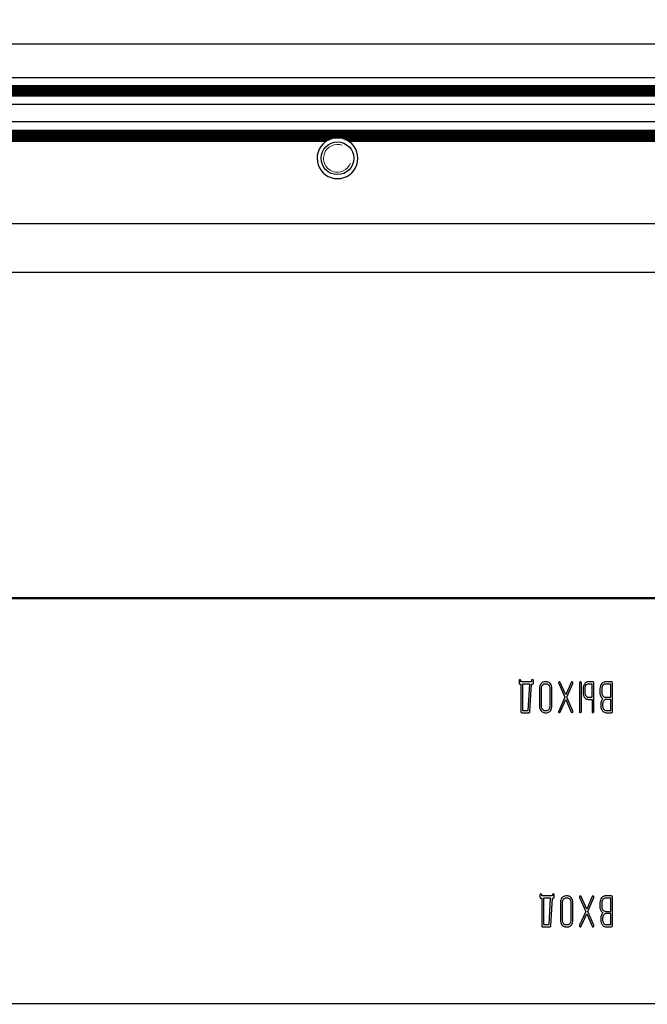
# Model space of a CAD drawing. Units: millimetres. Extents: x 0 to 420, y 0 to 297.
# Drawn here: x 283 to 290, y 178 to 190 of the extents above; entities that cross this region are included whole.
import ezdxf

# ---------------------------------------------------------------- set-up
doc = ezdxf.new("R2010")
doc.units = ezdxf.units.MM
doc.linetypes.add('K5LT_BASIC', pattern=[0])
doc.linetypes.add('K5LT_THIN', pattern=[0])
doc.layers.add('Системный слой', color=7, linetype='Continuous')
doc.styles.add('KDIMTEXTSTYLE', font='GOST_AU.SHX', dxfattribs={"width": 0.96, "oblique": 15, "height": 5})
doc.dimstyles.new('KDIMSTYLE (0.20)', dxfattribs={"dimtxt": 5, "dimasz": 1, "dimexe": 2, "dimexo": 0, "dimgap": 1, "dimtad": 1, "dimlfac": 5, "dimtxsty": 'KDIMTEXTSTYLE', "dimsah": 1, "dimcen": 0, "dimdle": 1, "dimadec": 0, "dimazin": 0, "dimtfac": 0.667, "dimtmove": 0, "dimatfit": 3, "dimfxl": 0, "dimtvp": 1, "dimtolj": 1, "dimtzin": 0, "dimarcsym": 0})

# ---------------------------------------------------------------- blocks, each defined once
blk = doc.blocks.new('U568')
at = {"layer": 'Системный слой', "color": 5, "linetype": 'K5LT_BASIC', "lineweight": 30, "true_color": 0x0000ff}
blk.add_line((266.701, 189.419), (295.301, 189.419), dxfattribs=at)
blk = doc.blocks.new('U569')
at = {"layer": 'Системный слой', "color": 5, "linetype": 'K5LT_BASIC', "lineweight": 30, "true_color": 0x0000ff}
blk.add_line((266.701, 189.304), (295.301, 189.304), dxfattribs=at)
blk = doc.blocks.new('U570')
at = {"layer": 'Системный слой', "color": 5, "linetype": 'K5LT_BASIC', "lineweight": 30, "true_color": 0x0000ff}
blk.add_line((266.701, 189.398), (295.301, 189.398), dxfattribs=at)
blk = doc.blocks.new('U571')
at = {"layer": 'Системный слой', "color": 5, "linetype": 'K5LT_BASIC', "lineweight": 30, "true_color": 0x0000ff}
blk.add_line((266.701, 189.346), (295.301, 189.346), dxfattribs=at)
blk = doc.blocks.new('U572')
at = {"layer": 'Системный слой', "color": 5, "linetype": 'K5LT_BASIC', "lineweight": 30, "true_color": 0x0000ff}
blk.add_line((266.701, 189.387), (295.301, 189.387), dxfattribs=at)
blk = doc.blocks.new('U573')
at = {"layer": 'Системный слой', "color": 5, "linetype": 'K5LT_BASIC', "lineweight": 30, "true_color": 0x0000ff}
blk.add_line((266.701, 189.377), (295.301, 189.377), dxfattribs=at)
blk = doc.blocks.new('U574')
at = {"layer": 'Системный слой', "color": 5, "linetype": 'K5LT_BASIC', "lineweight": 30, "true_color": 0x0000ff}
blk.add_line((266.701, 189.356), (295.301, 189.356), dxfattribs=at)
blk = doc.blocks.new('U575')
at = {"layer": 'Системный слой', "color": 5, "linetype": 'K5LT_BASIC', "lineweight": 30, "true_color": 0x0000ff}
blk.add_line((266.701, 189.191), (295.301, 189.191), dxfattribs=at)
blk = doc.blocks.new('U576')
at = {"layer": 'Системный слой', "color": 5, "linetype": 'K5LT_BASIC', "lineweight": 30, "true_color": 0x0000ff}
blk.add_line((266.701, 189.408), (295.301, 189.408), dxfattribs=at)
blk = doc.blocks.new('U577')
at = {"layer": 'Системный слой', "color": 5, "linetype": 'K5LT_BASIC', "lineweight": 30, "true_color": 0x0000ff}
blk.add_line((266.701, 189.325), (295.301, 189.325), dxfattribs=at)
blk = doc.blocks.new('U578')
at = {"layer": 'Системный слой', "color": 5, "linetype": 'K5LT_BASIC', "lineweight": 30, "true_color": 0x0000ff}
blk.add_line((266.701, 189.314), (295.301, 189.314), dxfattribs=at)
blk = doc.blocks.new('U579')
at = {"layer": 'Системный слой', "color": 5, "linetype": 'K5LT_BASIC', "lineweight": 30, "true_color": 0x0000ff}
blk.add_line((266.701, 189.293), (295.301, 189.293), dxfattribs=at)
blk = doc.blocks.new('U580')
at = {"layer": 'Системный слой', "color": 5, "linetype": 'K5LT_BASIC', "lineweight": 30, "true_color": 0x0000ff}
blk.add_line((266.701, 189.366), (295.301, 189.366), dxfattribs=at)
blk = doc.blocks.new('U581')
at = {"layer": 'Системный слой', "color": 5, "linetype": 'K5LT_BASIC', "lineweight": 30, "true_color": 0x0000ff}
blk.add_line((266.701, 189.335), (295.301, 189.335), dxfattribs=at)
blk = doc.blocks.new('U582')
at = {"layer": 'Системный слой', "color": 5, "linetype": 'K5LT_BASIC', "lineweight": 30, "true_color": 0x0000ff}
for p, q in [((275.714, 188.737), (286.287, 188.737)), ((286.554, 188.737), (295.301, 188.737))]:
    blk.add_line(p, q, dxfattribs=at)
blk = doc.blocks.new('U583')
at = {"layer": 'Системный слой', "color": 5, "linetype": 'K5LT_BASIC', "lineweight": 30, "true_color": 0x0000ff}
for p, q in [((275.673, 188.758), (286.328, 188.758)), ((286.513, 188.758), (295.301, 188.758))]:
    blk.add_line(p, q, dxfattribs=at)
blk = doc.blocks.new('U584')
at = {"layer": 'Системный слой', "color": 5, "linetype": 'K5LT_BASIC', "lineweight": 30, "true_color": 0x0000ff}
blk.add_line((266.701, 188.789), (295.301, 188.789), dxfattribs=at)
blk = doc.blocks.new('U585')
at = {"layer": 'Системный слой', "color": 5, "linetype": 'K5LT_BASIC', "lineweight": 30, "true_color": 0x0000ff}
for p, q in [((275.641, 188.768), (286.361, 188.768)), ((286.481, 188.768), (295.301, 188.768))]:
    blk.add_line(p, q, dxfattribs=at)
blk = doc.blocks.new('U586')
at = {"layer": 'Системный слой', "color": 5, "linetype": 'K5LT_BASIC', "lineweight": 30, "true_color": 0x0000ff}
blk.add_line((266.701, 188.863), (295.301, 188.863), dxfattribs=at)
blk = doc.blocks.new('U587')
at = {"layer": 'Системный слой', "color": 5, "linetype": 'K5LT_BASIC', "lineweight": 30, "true_color": 0x0000ff}
blk.add_line((266.701, 188.821), (295.301, 188.821), dxfattribs=at)
blk = doc.blocks.new('U588')
at = {"layer": 'Системный слой', "color": 5, "linetype": 'K5LT_BASIC', "lineweight": 30, "true_color": 0x0000ff}
blk.add_line((266.701, 188.852), (295.301, 188.852), dxfattribs=at)
blk = doc.blocks.new('U589')
at = {"layer": 'Системный слой', "color": 5, "linetype": 'K5LT_BASIC', "lineweight": 30, "true_color": 0x0000ff}
blk.add_line((266.701, 188.831), (295.301, 188.831), dxfattribs=at)
blk = doc.blocks.new('U590')
at = {"layer": 'Системный слой', "color": 5, "linetype": 'K5LT_BASIC', "lineweight": 30, "true_color": 0x0000ff}
blk.add_line((266.701, 188.976), (295.301, 188.976), dxfattribs=at)
blk = doc.blocks.new('U591')
at = {"layer": 'Системный слой', "color": 5, "linetype": 'K5LT_BASIC', "lineweight": 30, "true_color": 0x0000ff}
blk.add_line((266.701, 188.873), (295.301, 188.873), dxfattribs=at)
blk = doc.blocks.new('U592')
at = {"layer": 'Системный слой', "color": 5, "linetype": 'K5LT_BASIC', "lineweight": 30, "true_color": 0x0000ff}
blk.add_line((266.701, 188.842), (295.301, 188.842), dxfattribs=at)
blk = doc.blocks.new('U593')
at = {"layer": 'Системный слой', "color": 5, "linetype": 'K5LT_BASIC', "lineweight": 30, "true_color": 0x0000ff}
blk.add_line((266.701, 188.81), (295.301, 188.81), dxfattribs=at)
blk = doc.blocks.new('U594')
at = {"layer": 'Системный слой', "color": 5, "linetype": 'K5LT_BASIC', "lineweight": 30, "true_color": 0x0000ff}
for p, q in [((275.696, 188.747), (286.305, 188.747)), ((286.536, 188.747), (295.301, 188.747))]:
    blk.add_line(p, q, dxfattribs=at)
blk = doc.blocks.new('U595')
at = {"layer": 'Системный слой', "color": 5, "linetype": 'K5LT_BASIC', "lineweight": 30, "true_color": 0x0000ff}
blk.add_line((266.701, 188.779), (295.301, 188.779), dxfattribs=at)
blk = doc.blocks.new('U596')
at = {"layer": 'Системный слой', "color": 5, "linetype": 'K5LT_BASIC', "lineweight": 30, "true_color": 0x0000ff}
blk.add_line((266.701, 188.8), (295.301, 188.8), dxfattribs=at)
blk = doc.blocks.new('U635')
at = {"layer": 'Системный слой', "color": 5, "linetype": 'K5LT_BASIC', "lineweight": 30, "true_color": 0x0000ff}
blk.add_line((266.701, 189.932), (295.301, 189.932), dxfattribs=at)
blk = doc.blocks.new('U636')
at = {"layer": 'Системный слой', "color": 5, "linetype": 'K5LT_BASIC', "lineweight": 30, "true_color": 0x0000ff}
blk.add_line((266.701, 189.52), (295.301, 189.52), dxfattribs=at)
blk = doc.blocks.new('U683')
at = {"layer": 'Системный слой', "color": 5, "linetype": 'K5LT_BASIC', "lineweight": 30, "true_color": 0x0000ff}
for start, end in [(90, 103.9353), (76.0647, 90)]:
    blk.add_arc((286.421, 188.526), 0.25, start, end, dxfattribs=at)
blk = doc.blocks.new('U686')
at = {"layer": 'Системный слой', "color": 5, "linetype": 'K5LT_BASIC', "lineweight": 30, "true_color": 0x0000ff}
for start, end in [(111.7693, 117.5259), (62.4741, 68.2307)]:
    blk.add_arc((286.421, 188.526), 0.25, start, end, dxfattribs=at)
blk = doc.blocks.new('U690')
at = {"layer": 'Системный слой', "color": 5, "linetype": 'K5LT_BASIC', "lineweight": 30, "true_color": 0x0000ff}
for start, end in [(103.9353, 111.7693), (68.2307, 76.0647)]:
    blk.add_arc((286.421, 188.526), 0.25, start, end, dxfattribs=at)
blk = doc.blocks.new('U704')
at = {"layer": 'Системный слой', "color": 5, "linetype": 'K5LT_BASIC', "lineweight": 30, "true_color": 0x0000ff}
for start, end in [(117.5259, 122.3368), (57.6632, 62.4741)]:
    blk.add_arc((286.421, 188.526), 0.25, start, end, dxfattribs=at)
blk = doc.blocks.new('KDIMARROW_01')
at = {"layer": 'Системный слой'}
blk.add_hatch(color=0, dxfattribs=at).paths.add_polyline_path([(0, 0), (-5, 0.658), (-4.5, 0), (-5, -0.658)])
at = {"layer": 'Системный слой', "color": 0, "linetype": 'K5LT_THIN', "lineweight": 18}
for p, q in [((167.821, 171.626), (167.621, 171.626)), ((-4.5, 0), (-5, 0.658)), ((-5, 0.658), (0, 0)), ((0, 0), (-5, -0.658)), ((-5, -0.658), (-4.5, 0))]:
    blk.add_line(p, q, dxfattribs=at)

msp = doc.modelspace()

# ---------------------------------------------------------------- linework, layer by layer
at = {"layer": 'Системный слой', "color": 5, "linetype": 'K5LT_BASIC', "lineweight": 30, "true_color": 0x0000ff}
for p, q in [((266.8007, 187.7258), (295.2007, 187.7258)), ((266.8007, 187.1258), (295.2007, 187.1258)), ((295.0007, 183.1258), (267.0007, 183.1258)), ((267.0107, 183.1158), (294.9907, 183.1158)), ((288.6505, 182.1067), (288.6505, 182.0796)), ((288.6505, 182.0796), (288.6536, 182.069)), ((288.6602, 182.1202), (288.6542, 182.1157)), ((288.6616, 182.1203), (288.6602, 182.1202)), ((288.6684, 182.1174), (288.6616, 182.1203)), ((288.6695, 182.1162), (288.6684, 182.1174)), ((288.6726, 182.1091), (288.6695, 182.1162)), ((288.6727, 182.1068), (288.6726, 182.1091)), ((288.6727, 182.0935), (288.6727, 182.1068)), ((288.8044, 182.0935), (288.6727, 182.0935)), ((288.8044, 182.1068), (288.8044, 182.0935)), ((288.8142, 182.1202), (288.8081, 182.1157)), ((288.8156, 182.1203), (288.8142, 182.1202)), ((288.8223, 182.1174), (288.8156, 182.1203)), ((288.8235, 182.1162), (288.8223, 182.1174)), ((288.8266, 182.109), (288.8235, 182.1162)), ((288.8236, 182.069), (288.8267, 182.0796)), ((288.8267, 182.1067), (288.8266, 182.109)), ((288.8267, 182.0796), (288.8267, 182.1067)), ((288.9671, 182.0935), (288.9534, 182.0919)), ((288.9891, 182.0935), (288.9671, 182.0935)), ((289.0352, 182.0697), (289.0293, 182.0758)), ((289.1362, 182.0802), (289.1362, 182.0801)), ((289.1362, 182.0801), (289.1363, 182.079)), ((289.1363, 182.079), (289.1365, 182.0771)), ((289.1365, 182.0771), (289.1369, 182.0754)), ((289.1369, 182.0754), (289.1374, 182.0738)), ((289.1474, 182.0935), (289.1397, 182.0897)), ((289.1479, 182.0935), (289.1474, 182.0935)), ((289.1532, 182.0916), (289.1479, 182.0935)), ((289.1571, 182.0862), (289.1532, 182.0916)), ((289.2243, 181.9321), (289.1571, 182.0862)), ((289.2916, 182.0862), (289.2243, 181.9321)), ((289.2974, 182.0928), (289.2916, 182.0862)), ((289.301, 182.0935), (289.2974, 182.0928)), ((289.3089, 182.0902), (289.301, 182.0935)), ((289.3093, 182.0898), (289.3089, 182.0902)), ((289.3112, 182.0738), (289.3117, 182.0756)), ((289.3117, 182.0756), (289.3122, 182.0776)), ((289.3122, 182.0776), (289.3124, 182.0794)), ((289.3124, 182.0794), (289.3124, 182.0802)), ((289.3934, 182.0801), (289.3934, 181.7275)), ((289.4041, 182.0936), (289.3965, 182.0904)), ((289.4045, 182.0936), (289.4041, 182.0936)), ((289.4046, 182.0936), (289.4045, 182.0936)), ((289.4049, 182.0936), (289.4046, 182.0936)), ((289.4053, 182.0935), (289.4049, 182.0936)), ((289.4057, 182.0934), (289.4053, 182.0935)), ((289.4062, 182.0933), (289.4057, 182.0934)), ((289.4069, 182.093), (289.4062, 182.0933)), ((289.4077, 182.0927), (289.4069, 182.093)), ((289.4087, 182.0922), (289.4077, 182.0927)), ((289.41, 182.0916), (289.4087, 182.0922)), ((289.4115, 182.0908), (289.41, 182.0916)), ((289.4123, 182.0904), (289.4115, 182.0908)), ((289.4155, 182.0824), (289.4123, 182.0904)), ((289.4156, 182.0801), (289.4155, 182.0824)), ((289.4156, 181.7275), (289.4156, 182.0801)), ((289.5036, 182.0936), (289.4898, 182.092)), ((289.5586, 182.0936), (289.5036, 182.0936)), ((289.5656, 182.0915), (289.5586, 182.0936)), ((289.5665, 182.0907), (289.5656, 182.0915)), ((289.5696, 182.0801), (289.5665, 182.0907)), ((289.5696, 181.7275), (289.5696, 182.0801)), ((289.71, 182.0935), (289.7048, 182.0932)), ((289.7872, 182.0935), (289.71, 182.0935)), ((289.7942, 182.0914), (289.7872, 182.0935)), ((289.7951, 182.0905), (289.7942, 182.0914)), ((289.7982, 182.0799), (289.7951, 182.0905)), ((289.7982, 181.7276), (289.7982, 182.0799)), ((288.6536, 182.069), (288.6545, 182.0681)), ((288.6545, 182.0681), (288.6616, 182.066)), ((288.6616, 182.066), (288.6722, 182.0664)), ((288.6722, 182.0664), (288.6722, 181.7276)), ((288.7817, 182.066), (288.6944, 182.066)), ((288.6944, 182.066), (288.6944, 181.7416)), ((288.7615, 181.7416), (288.7817, 182.066)), ((288.7826, 181.7267), (288.804, 182.066)), ((288.804, 182.066), (288.8156, 182.066)), ((288.8156, 182.066), (288.8236, 182.069)), ((288.9008, 182.0122), (288.9008, 181.7954)), ((288.923, 182.0119), (288.923, 181.7957)), ((288.9394, 182.054), (288.9362, 182.0506)), ((288.9891, 182.066), (288.9671, 182.066)), ((288.9926, 182.0658), (288.9891, 182.066)), ((289.033, 181.7957), (289.033, 182.0119)), ((289.0553, 181.7954), (289.0553, 182.0122)), ((289.1374, 182.0738), (289.1378, 182.0731)), ((289.1378, 182.0731), (289.2119, 181.9032)), ((289.2368, 181.9038), (289.3109, 182.0732)), ((289.3109, 182.0732), (289.3112, 182.0738)), ((289.4373, 182.0123), (289.4373, 181.9497)), ((289.4596, 182.0122), (289.4596, 181.9582)), ((289.4762, 182.0543), (289.4728, 182.0506)), ((289.5474, 182.0661), (289.5036, 182.0661)), ((289.5474, 181.9046), (289.5474, 182.0661)), ((289.6437, 182.0123), (289.6437, 181.9581)), ((289.6659, 182.0121), (289.6659, 181.9582)), ((289.6823, 182.054), (289.6792, 182.0506)), ((289.776, 182.066), (289.7101, 182.066)), ((289.776, 181.9046), (289.776, 182.066)), ((289.2119, 181.9032), (289.1378, 181.7343)), ((289.1571, 181.7213), (289.2243, 181.8744)), ((289.2243, 181.8744), (289.2916, 181.7213)), ((289.3109, 181.7344), (289.2368, 181.9038)), ((289.4373, 181.9497), (289.4384, 181.941)), ((289.4384, 181.941), (289.4417, 181.9267)), ((289.4563, 181.9006), (289.4614, 181.8951)), ((289.4992, 181.9048), (289.5036, 181.9046)), ((289.5033, 181.8771), (289.5474, 181.8771)), ((289.5036, 181.9046), (289.5474, 181.9046)), ((289.5474, 181.8771), (289.5474, 181.7275)), ((289.6942, 181.8656), (289.6903, 181.8612)), ((289.7058, 181.9048), (289.7101, 181.9046)), ((289.7101, 181.9046), (289.776, 181.9046)), ((289.776, 181.8771), (289.721, 181.8771)), ((289.776, 181.7416), (289.776, 181.8771)), ((288.6722, 181.7276), (288.6753, 181.717)), ((288.6753, 181.717), (288.6762, 181.7162)), ((288.6762, 181.7162), (288.6832, 181.7141)), ((288.6832, 181.7141), (288.7716, 181.7141)), ((288.6944, 181.7416), (288.7615, 181.7416)), ((288.7716, 181.7141), (288.7769, 181.7154)), ((288.7769, 181.7154), (288.7797, 181.7177)), ((288.9209, 181.7379), (288.9267, 181.7314)), ((288.958, 181.7427), (288.9671, 181.7416)), ((288.9671, 181.7416), (288.9891, 181.7416)), ((288.9671, 181.7141), (288.9891, 181.7141)), ((288.9891, 181.7141), (289.0032, 181.7158)), ((289.0167, 181.7534), (289.0203, 181.7575)), ((289.1363, 181.7281), (289.1362, 181.7273)), ((289.1365, 181.7299), (289.1363, 181.7281)), ((289.1369, 181.7319), (289.1365, 181.7299)), ((289.1375, 181.7336), (289.1369, 181.7319)), ((289.1378, 181.7343), (289.1375, 181.7336)), ((289.1399, 181.7178), (289.1417, 181.716)), ((289.1417, 181.716), (289.1477, 181.7141)), ((289.1477, 181.7141), (289.1513, 181.7148)), ((289.1513, 181.7148), (289.1571, 181.7213)), ((289.2916, 181.7213), (289.2954, 181.716)), ((289.2954, 181.716), (289.3008, 181.7141)), ((289.3008, 181.7141), (289.3028, 181.7143)), ((289.3028, 181.7143), (289.3093, 181.7194)), ((289.3093, 181.7194), (289.3098, 181.7203)), ((289.3098, 181.7203), (289.3108, 181.7219)), ((289.3108, 181.7219), (289.3114, 181.7233)), ((289.3124, 181.7273), (289.3109, 181.7344)), ((289.3114, 181.7233), (289.3119, 181.7244)), ((289.3119, 181.7244), (289.3122, 181.7254)), ((289.3122, 181.7254), (289.3124, 181.7263)), ((289.3124, 181.727), (289.3124, 181.7273)), ((289.3124, 181.7263), (289.3124, 181.727)), ((289.4045, 181.7139), (289.4056, 181.714)), ((289.4056, 181.714), (289.4125, 181.7183)), ((289.5585, 181.7139), (289.5596, 181.714)), ((289.5596, 181.714), (289.5664, 181.7183)), ((289.6548, 181.8226), (289.6548, 181.7871)), ((289.6548, 181.7871), (289.6559, 181.7784)), ((289.6559, 181.7784), (289.6592, 181.764)), ((289.6738, 181.7379), (289.6794, 181.7319)), ((289.677, 181.8227), (289.677, 181.7957)), ((289.7115, 181.7427), (289.721, 181.7416)), ((289.7208, 181.7141), (289.7872, 181.7141)), ((289.721, 181.7416), (289.776, 181.7416)), ((289.7872, 181.7141), (289.7951, 181.7171)), ((289.7951, 181.7171), (289.7982, 181.7276)), ((288.9076, 179.4751), (288.9076, 179.448)), ((288.9076, 179.448), (288.9108, 179.4373)), ((288.9108, 179.4373), (288.9117, 179.4365)), ((288.9174, 179.4886), (288.9113, 179.4841)), ((288.9117, 179.4365), (288.9187, 179.4343)), ((288.9187, 179.4887), (288.9174, 179.4886)), ((288.9255, 179.4857), (288.9187, 179.4887)), ((288.9187, 179.4343), (288.9293, 179.4347)), ((288.9267, 179.4846), (288.9255, 179.4857)), ((288.9297, 179.4775), (288.9267, 179.4846)), ((288.9293, 179.4347), (288.9293, 179.096)), ((288.9299, 179.4752), (288.9297, 179.4775)), ((288.9299, 179.4619), (288.9299, 179.4752)), ((289.0616, 179.4619), (288.9299, 179.4619)), ((288.9516, 179.4343), (288.9516, 179.11)), ((289.0389, 179.4343), (288.9516, 179.4343)), ((289.0187, 179.11), (289.0389, 179.4343)), ((289.0398, 179.0951), (289.0611, 179.4343)), ((289.0611, 179.4343), (289.0728, 179.4343)), ((289.0616, 179.4752), (289.0616, 179.4619)), ((289.0714, 179.4886), (289.0653, 179.4841)), ((289.0727, 179.4887), (289.0714, 179.4886)), ((289.0795, 179.4857), (289.0727, 179.4887)), ((289.0728, 179.4343), (289.0808, 179.4374)), ((289.0807, 179.4846), (289.0795, 179.4857)), ((289.0837, 179.4773), (289.0807, 179.4846)), ((289.0808, 179.4374), (289.0838, 179.448)), ((289.0838, 179.4751), (289.0837, 179.4773)), ((289.0838, 179.448), (289.0838, 179.4751)), ((289.1965, 179.4224), (289.1934, 179.419)), ((289.2243, 179.4619), (289.2106, 179.4603)), ((289.2463, 179.4619), (289.2243, 179.4619)), ((289.2463, 179.4343), (289.2243, 179.4343)), ((289.2498, 179.4342), (289.2463, 179.4343)), ((289.2923, 179.438), (289.2865, 179.4442)), ((289.3934, 179.4486), (289.3934, 179.4485)), ((289.3934, 179.4485), (289.3934, 179.4474)), ((289.3934, 179.4474), (289.3937, 179.4455)), ((289.3937, 179.4455), (289.3941, 179.4438)), ((289.3941, 179.4438), (289.3946, 179.4422)), ((289.3946, 179.4422), (289.3949, 179.4415)), ((289.3949, 179.4415), (289.4691, 179.2716)), ((289.4046, 179.4619), (289.3969, 179.4581)), ((289.405, 179.4619), (289.4046, 179.4619)), ((289.4104, 179.46), (289.405, 179.4619)), ((289.4143, 179.4545), (289.4104, 179.46)), ((289.4815, 179.3005), (289.4143, 179.4545)), ((289.5488, 179.4545), (289.4815, 179.3005)), ((289.4939, 179.2722), (289.5681, 179.4416)), ((289.5545, 179.4611), (289.5488, 179.4545)), ((289.5582, 179.4619), (289.5545, 179.4611)), ((289.566, 179.4586), (289.5582, 179.4619)), ((289.5664, 179.4582), (289.566, 179.4586)), ((289.5681, 179.4416), (289.5683, 179.4422)), ((289.5683, 179.4422), (289.5689, 179.4439)), ((289.5689, 179.4439), (289.5694, 179.4459)), ((289.5694, 179.4459), (289.5696, 179.4477)), ((289.5696, 179.4477), (289.5696, 179.4486)), ((289.6823, 179.4224), (289.6792, 179.419)), ((289.71, 179.4619), (289.7048, 179.4616)), ((289.7872, 179.4619), (289.71, 179.4619)), ((289.776, 179.4343), (289.7101, 179.4343)), ((289.776, 179.2729), (289.776, 179.4343)), ((289.7942, 179.4597), (289.7872, 179.4619)), ((289.7951, 179.4589), (289.7942, 179.4597)), ((289.7982, 179.4483), (289.7951, 179.4589)), ((289.7982, 179.096), (289.7982, 179.4483)), ((289.1579, 179.3806), (289.1579, 179.1637)), ((289.1802, 179.3803), (289.1802, 179.164)), ((289.2902, 179.164), (289.2902, 179.3803)), ((289.3124, 179.1637), (289.3124, 179.3806)), ((289.6437, 179.3806), (289.6437, 179.3265)), ((289.6659, 179.3805), (289.6659, 179.3266)), ((289.4691, 179.2716), (289.3949, 179.1027)), ((289.4143, 179.0897), (289.4815, 179.2428)), ((289.4815, 179.2428), (289.5488, 179.0897)), ((289.5681, 179.1027), (289.4939, 179.2722)), ((289.6548, 179.191), (289.6548, 179.1554)), ((289.677, 179.1911), (289.677, 179.164)), ((289.6942, 179.2339), (289.6903, 179.2296)), ((289.7058, 179.2732), (289.7101, 179.2729)), ((289.7101, 179.2729), (289.776, 179.2729)), ((289.776, 179.2454), (289.721, 179.2454)), ((289.776, 179.11), (289.776, 179.2454)), ((288.9293, 179.096), (288.9325, 179.0854)), ((288.9325, 179.0854), (288.9333, 179.0846)), ((288.9333, 179.0846), (288.9404, 179.0824)), ((288.9404, 179.0824), (289.0287, 179.0824)), ((288.9516, 179.11), (289.0187, 179.11)), ((289.0287, 179.0824), (289.034, 179.0838)), ((289.034, 179.0838), (289.0369, 179.086)), ((289.178, 179.1063), (289.1839, 179.0998)), ((289.2152, 179.111), (289.2243, 179.11)), ((289.2243, 179.11), (289.2463, 179.11)), ((289.2243, 179.0824), (289.2463, 179.0824)), ((289.2463, 179.0824), (289.2604, 179.0841)), ((289.2738, 179.1218), (289.2775, 179.1258)), ((289.3936, 179.0983), (289.3934, 179.0965)), ((289.3934, 179.0965), (289.3934, 179.0957)), ((289.3941, 179.1003), (289.3936, 179.0983)), ((289.3947, 179.102), (289.3941, 179.1003)), ((289.3949, 179.1027), (289.3947, 179.102)), ((289.3971, 179.0862), (289.3989, 179.0844)), ((289.3989, 179.0844), (289.4048, 179.0824)), ((289.4048, 179.0824), (289.4085, 179.0832)), ((289.4085, 179.0832), (289.4143, 179.0897)), ((289.5488, 179.0897), (289.5526, 179.0844)), ((289.5526, 179.0844), (289.558, 179.0824)), ((289.558, 179.0824), (289.56, 179.0827)), ((289.56, 179.0827), (289.5664, 179.0877)), ((289.5664, 179.0877), (289.567, 179.0886)), ((289.567, 179.0886), (289.5679, 179.0903)), ((289.5679, 179.0903), (289.5686, 179.0917)), ((289.5696, 179.0957), (289.5681, 179.1027)), ((289.5686, 179.0917), (289.5691, 179.0928)), ((289.5691, 179.0928), (289.5694, 179.0938)), ((289.5694, 179.0938), (289.5695, 179.0947)), ((289.5695, 179.0947), (289.5696, 179.0954)), ((289.5696, 179.0954), (289.5696, 179.0957)), ((289.6548, 179.1554), (289.6559, 179.1468)), ((289.6559, 179.1468), (289.6592, 179.1324)), ((289.6738, 179.1063), (289.6794, 179.1002)), ((289.7115, 179.1111), (289.721, 179.11)), ((289.7208, 179.0824), (289.7872, 179.0824)), ((289.721, 179.11), (289.776, 179.11)), ((289.7872, 179.0824), (289.7951, 179.0855)), ((289.7951, 179.0855), (289.7982, 179.096)), ((294.9907, 178.1358), (267.0107, 178.1358))]:
    msp.add_line(p, q, dxfattribs=at)
msp.add_circle((286.4207, 188.5258), 0.201, dxfattribs=at)
for centre, radius, start, end in [((286.4207, 188.5258), 0.25, 122.33525, 126.59359), ((286.4207, 188.5258), 0.25, 53.40641, 57.66323), ((286.4207, 188.5258), 0.25, 126.59359, 53.40641), ((288.6641, 182.1064), 0.0137, 136.75355, 178.634), ((288.8178, 182.1065), 0.0134, 136.3298, 178.6114), ((288.9771, 182.0239), 0.0729, 123.88049, 141.09841), ((288.9658, 182.0406), 0.0527, 103.60081, 123.88049), ((288.9891, 182.0434), 0.05, 66.27551, 90), ((288.9815, 182.0261), 0.069, 46.10806, 66.27551), ((289.1521, 182.0797), 0.0159, 141.1524, 178.21761), ((289.2974, 182.0805), 0.015, 358.77444, 37.97649), ((289.4097, 182.0808), 0.0163, 143.94922, 182.46676), ((289.5139, 182.024), 0.0731, 124.15797, 141.32573), ((289.5023, 182.0411), 0.0524, 103.85508, 124.15797), ((289.7269, 182.0163), 0.0819, 120.72963, 139.78721), ((289.7098, 182.0449), 0.0485, 95.89713, 120.72963), ((288.9984, 182.0122), 0.0977, 161.19257, 180), ((288.9861, 182.0164), 0.0847, 140.97856, 161.19257), ((288.9907, 182.0119), 0.0678, 161.13668, 180), ((288.9753, 182.0172), 0.0515, 139.46433, 161.13668), ((288.9697, 182.0233), 0.0432, 113.28115, 134.70448), ((288.9671, 182.0293), 0.0366, 90, 113.28115), ((288.9894, 182.0322), 0.0338, 60.02291, 84.59196), ((288.9808, 182.0173), 0.051, 40.06873, 60.02291), ((288.9749, 182.0136), 0.0579, 19.10585, 39.06868), ((288.9699, 182.0119), 0.0631, 0, 19.10585), ((288.9756, 182.0183), 0.0787, 19.27867, 40.74474), ((288.958, 182.0122), 0.0973, 0, 19.27867), ((289.5348, 182.0123), 0.0975, 161.15478, 180), ((289.5219, 182.0167), 0.0839, 140.82458, 161.15478), ((289.5267, 182.0122), 0.0671, 161.01616, 180), ((289.5165, 181.9582), 0.057, 180, 200.26845), ((289.5109, 182.0176), 0.0504, 139.08325, 161.01616), ((289.5062, 182.024), 0.0426, 113.30233, 134.73156), ((289.5036, 182.03), 0.0361, 90, 113.30233), ((289.7332, 182.0123), 0.0895, 160.05436, 180), ((289.7296, 181.9581), 0.0859, 180, 194.16644), ((289.7303, 182.0133), 0.0864, 139.7558, 160.05436), ((289.7332, 182.0121), 0.0672, 161.05776, 180), ((289.7228, 181.9582), 0.0569, 180, 200.28913), ((289.7178, 182.0173), 0.051, 139.28214, 161.05776), ((289.7127, 182.0233), 0.0432, 113.28115, 134.70448), ((289.7101, 182.0293), 0.0366, 90, 113.28115), ((289.5177, 181.9518), 0.08, 198.31833, 209.21667), ((289.5136, 181.9495), 0.0754, 209.21667, 220.4502), ((289.507, 181.941), 0.0647, 225.23125, 246.72813), ((289.5178, 181.9587), 0.0583, 200.26845, 220.30174), ((289.5128, 181.9522), 0.0503, 218.32011, 238.0506), ((289.5033, 181.9324), 0.0553, 246.72813, 270), ((289.5032, 181.9368), 0.0322, 238.0506, 262.77342), ((289.7392, 181.9606), 0.0958, 194.16644, 207.57517), ((289.7312, 181.9524), 0.085, 205.19775, 219.95705), ((289.7633, 181.8226), 0.1085, 169.67362, 180), ((289.7288, 181.8289), 0.0734, 157.11004, 169.67362), ((289.7292, 181.8329), 0.0724, 147.40704, 160.14328), ((289.7095, 181.9342), 0.0566, 219.95705, 238.0573), ((289.7462, 181.8221), 0.0925, 136.14467, 147.40704), ((289.724, 181.9586), 0.0582, 200.28913, 220.345), ((289.7421, 181.8227), 0.0651, 161.02374, 180), ((289.7193, 181.9525), 0.0506, 218.49743, 238.24086), ((289.7331, 181.8258), 0.0556, 140.47165, 161.02374), ((289.7097, 181.9371), 0.0325, 238.24086, 262.95203), ((289.7228, 181.8369), 0.0405, 113.18344, 134.99796), ((289.721, 181.8411), 0.0359, 90, 113.18344), ((288.7687, 181.7261), 0.0139, 322.45856, 2.56021), ((288.9973, 181.7954), 0.0966, 180, 199.27867), ((288.9821, 181.7901), 0.0805, 199.27867, 220.41574), ((288.9868, 181.7957), 0.0639, 180, 199.10585), ((288.9793, 181.793), 0.0559, 199.10585, 219.54285), ((288.9698, 181.7745), 0.061, 225.00486, 246.82293), ((288.974, 181.7877), 0.0484, 218.64161, 235.81416), ((288.9671, 181.7682), 0.0541, 246.82293, 270), ((288.9663, 181.7764), 0.0347, 235.81416, 256.11681), ((288.9891, 181.7784), 0.0368, 270, 293.18987), ((288.9904, 181.7668), 0.0526, 284.13377, 304.45871), ((288.9871, 181.783), 0.0418, 293.18987, 314.92635), ((288.9783, 181.7843), 0.0739, 304.45871, 321.5807), ((288.978, 181.7916), 0.0543, 321.12081, 341.606), ((288.9658, 181.7957), 0.0673, 341.606, 0), ((288.9669, 181.7925), 0.0879, 322.06602, 341.50768), ((288.9582, 181.7954), 0.0971, 341.50768, 0), ((289.1499, 181.7271), 0.0137, 179.35079, 223.18381), ((289.4079, 181.7269), 0.0145, 177.78411, 221.94448), ((289.4049, 181.7248), 0.0109, 224.03498, 267.85039), ((289.3983, 181.7284), 0.0174, 324.7066, 357.19139), ((289.5619, 181.7269), 0.0145, 177.77247, 221.9266), ((289.5589, 181.7248), 0.0109, 224.03498, 267.85039), ((289.5523, 181.7284), 0.0174, 324.7066, 357.19139), ((289.7353, 181.7893), 0.0802, 198.38644, 209.2826), ((289.7313, 181.7871), 0.0756, 209.2826, 220.50535), ((289.7444, 181.7957), 0.0673, 180, 198.38658), ((289.7242, 181.777), 0.0636, 225.15732, 246.73703), ((289.7321, 181.7916), 0.0544, 198.38658, 218.8645), ((289.7266, 181.7867), 0.0471, 218.40415, 235.85816), ((289.7208, 181.7689), 0.0548, 246.73703, 270), ((289.72, 181.7769), 0.0352, 235.85816, 256.07515), ((288.9213, 179.4747), 0.0137, 136.75355, 178.634), ((289.075, 179.4748), 0.0134, 136.3298, 178.6114), ((289.2433, 179.3847), 0.0847, 140.97856, 161.19257), ((289.2343, 179.3922), 0.0729, 123.88049, 141.09841), ((289.2325, 179.3855), 0.0515, 139.46433, 161.13668), ((289.223, 179.409), 0.0527, 103.60081, 123.88049), ((289.2269, 179.3917), 0.0432, 113.28115, 134.70448), ((289.2243, 179.3977), 0.0366, 90, 113.28115), ((289.2463, 179.4118), 0.05, 66.27551, 90), ((289.2466, 179.4005), 0.0338, 60.02291, 84.59196), ((289.238, 179.3857), 0.051, 40.06873, 60.02291), ((289.2387, 179.3945), 0.069, 46.10806, 66.27551), ((289.2321, 179.382), 0.0579, 19.10585, 39.06868), ((289.2327, 179.3867), 0.0787, 19.27867, 40.74474), ((289.4093, 179.4481), 0.0159, 141.1524, 178.21761), ((289.5546, 179.4489), 0.015, 358.77444, 37.97649), ((289.7303, 179.3817), 0.0864, 139.7558, 160.05436), ((289.7269, 179.3847), 0.0819, 120.72963, 139.78721), ((289.7178, 179.3857), 0.051, 139.28214, 161.05776), ((289.7127, 179.3917), 0.0432, 113.28115, 134.70448), ((289.7098, 179.4133), 0.0485, 95.89713, 120.72963), ((289.7101, 179.3977), 0.0366, 90, 113.28115), ((289.2556, 179.3806), 0.0977, 161.19257, 180), ((289.2479, 179.3803), 0.0678, 161.13668, 180), ((289.2271, 179.3803), 0.0631, 0, 19.10585), ((289.2152, 179.3806), 0.0973, 0, 19.27867), ((289.7332, 179.3806), 0.0895, 160.05436, 180), ((289.7296, 179.3265), 0.0859, 180, 194.16644), ((289.7392, 179.3289), 0.0958, 194.16644, 207.57517), ((289.7332, 179.3805), 0.0672, 161.05776, 180), ((289.7228, 179.3266), 0.0569, 180, 200.28913), ((289.724, 179.327), 0.0582, 200.28913, 220.345), ((289.7312, 179.3208), 0.085, 205.19775, 219.95705), ((289.7633, 179.191), 0.1085, 169.67362, 180), ((289.7288, 179.1973), 0.0734, 157.11004, 169.67362), ((289.7292, 179.2013), 0.0724, 147.40704, 160.14328), ((289.7095, 179.3026), 0.0566, 219.95705, 238.0573), ((289.7462, 179.1904), 0.0925, 136.14467, 147.40704), ((289.7421, 179.1911), 0.0651, 161.02374, 180), ((289.7193, 179.3208), 0.0506, 218.49743, 238.24086), ((289.7331, 179.1942), 0.0556, 140.47165, 161.02374), ((289.7097, 179.3054), 0.0325, 238.24086, 262.95203), ((289.7228, 179.2053), 0.0405, 113.18344, 134.99796), ((289.721, 179.2095), 0.0359, 90, 113.18344), ((289.0259, 179.0945), 0.0139, 322.45856, 2.56021), ((289.2545, 179.1637), 0.0966, 180, 199.27867), ((289.2393, 179.1584), 0.0805, 199.27867, 220.41574), ((289.244, 179.164), 0.0639, 180, 199.10585), ((289.2365, 179.1614), 0.0559, 199.10585, 219.54285), ((289.227, 179.1429), 0.061, 225.00486, 246.82293), ((289.2312, 179.156), 0.0484, 218.64161, 235.81416), ((289.2243, 179.1366), 0.0541, 246.82293, 270), ((289.2235, 179.1447), 0.0347, 235.81416, 256.11681), ((289.2463, 179.1468), 0.0368, 270, 293.18987), ((289.2476, 179.1351), 0.0526, 284.13377, 304.45871), ((289.2443, 179.1514), 0.0418, 293.18987, 314.92635), ((289.2355, 179.1527), 0.0739, 304.45871, 321.5807), ((289.2352, 179.16), 0.0543, 321.12081, 341.606), ((289.223, 179.164), 0.0673, 341.606, 0), ((289.224, 179.1608), 0.0879, 322.06602, 341.50768), ((289.2154, 179.1637), 0.0971, 341.50768, 0), ((289.4071, 179.0955), 0.0137, 179.35079, 223.18381), ((289.7353, 179.1577), 0.0802, 198.38644, 209.2826), ((289.7313, 179.1554), 0.0756, 209.2826, 220.50535), ((289.7444, 179.164), 0.0673, 180, 198.38658), ((289.7242, 179.1453), 0.0636, 225.15732, 246.73703), ((289.7321, 179.16), 0.0544, 198.38658, 218.8645), ((289.7266, 179.1551), 0.0471, 218.40415, 235.85816), ((289.7208, 179.1373), 0.0548, 246.73703, 270), ((289.72, 179.1452), 0.0352, 235.85816, 256.07515)]:
    msp.add_arc(centre, radius, start, end, dxfattribs=at)
at = {"layer": 'Системный слой', "color": 7, "linetype": 'K5LT_THIN', "lineweight": 18}
msp.add_arc((286.4207, 188.5258), 0.1709, 70, 340, dxfattribs=at)

# ---------------------------------------------------------------- block references
at = {"layer": 'Системный слой'}
for name in ['U635', 'U636', 'U568', 'U576', 'U570', 'U572', 'U573', 'U580', 'U574', 'U571', 'U581', 'U577', 'U578', 'U569', 'U579', 'U575', 'U590', 'U591', 'U586', 'U588', 'U592', 'U589', 'U587', 'U593', 'U596', 'U584', 'U595', 'U585', 'U583', 'U594', 'U582', 'U704', 'U686', 'U690', 'U683']:
    msp.add_blockref(name, (0, 0), dxfattribs=at)

# ---------------------------------------------------------------- dimensions: what is measured, and where the dimension line sits
at = {"layer": 'Системный слой', "color": 7}
for base, p1, p2, location in [((255.5007, 149.2416), (305.9007, 206.1258), (255.5007, 206.1258), (280.7007, 149.2416)), ((223.1207, 135.7558), (338.8807, 205.0798), (223.1207, 204.5108), (281.0007, 135.7558))]:
    msp.add_linear_dim(base=base, p1=p1, p2=p2, location=location, dimstyle='KDIMSTYLE (0.20)', override={"dimexo": 0, "dimpost": '\\H5.0;\\W0.965;\\Q0;<>', "dimblk1": 'KDIMARROW_01', "dimblk2": 'KDIMARROW_01', "dimse1": 0, "dimse2": 0, "dimclrt": 7, "dimtolj": 1}, dxfattribs=at).render()

doc.saveas('drawing.dxf')
